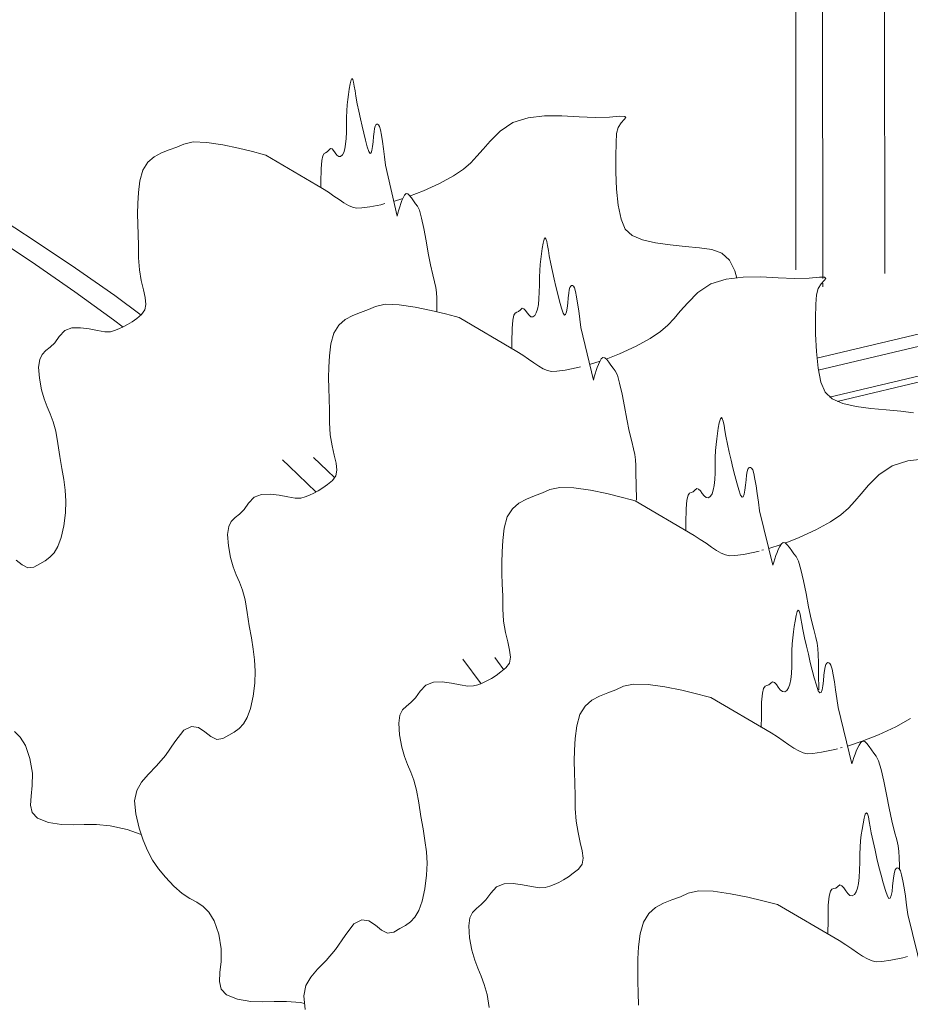
# Model space of a CAD drawing. Units: millimetres. Extents: x 334 to 447, y 186 to 265.
# Drawn here: x 440 to 441, y 221 to 222 of the extents above; entities that cross this region are included whole.
import ezdxf

# ---------------------------------------------------------------- set-up
doc = ezdxf.new("R2010")
doc.units = ezdxf.units.MM
for name, color, linetype, lineweight in [('A-COLS', 52, 'Continuous', 9), ('A-GENM', 13, 'Continuous', 9), ('A-WALL', 113, 'Continuous', 9), ('L-PLNT', 71, 'Continuous', 9)]:
    doc.layers.add(name, color=color, linetype=linetype, lineweight=lineweight)

# ---------------------------------------------------------------- blocks, each defined once
blk = doc.blocks.new('3D')
at = {"layer": 'A-COLS'}
for p, q in [((440.77278, 221.40305), (440.77259, 221.64504)), ((440.82392, 221.40099), (440.82374, 221.63905)), ((440.78801, 221.63587), (440.7882, 221.39803)), ((440.7882, 221.39544), (440.7882, 221.39336))]:
    blk.add_line(p, q, dxfattribs=at)
at = {"layer": 'A-GENM'}
for p, q in [((440.95855, 221.39353), (440.78485, 221.35229)), ((440.78565, 221.34535), (440.96297, 221.38752)), ((440.97522, 221.3735), (440.79218, 221.32981)), ((440.79645, 221.32731), (440.9777, 221.37061))]:
    blk.add_line(p, q, dxfattribs=at)
at = {"layer": 'A-WALL'}
blk.add_line((440.59148, 221.16482), (440.58103, 221.1791), dxfattribs=at)
for points in [[(440.101, 221.54798, 0), (440.12909, 221.53478, 0), (440.15668, 221.52131, 0), (440.18375, 221.50758, 0), (440.2103, 221.49359, 0), (440.2363, 221.47933, 0), (440.26176, 221.46481, 0), (440.28666, 221.45002, 0), (440.31099, 221.43497, 0), (440.33475, 221.41966, 0), (440.35792, 221.40408, 0), (440.38049, 221.38824, 0), (440.3958, 221.37709, 0)], [(440.38542, 221.37007, 0), (440.37972, 221.37431, 0), (440.35757, 221.39037, 0), (440.3348, 221.40616, 0), (440.31144, 221.42168, 0), (440.28749, 221.43694, 0), (440.26296, 221.45193, 0), (440.23786, 221.46666, 0), (440.2122, 221.48112, 0), (440.18599, 221.49531, 0), (440.15924, 221.50924, 0), (440.13196, 221.52291, 0), (440.10416, 221.5363, 0), (440.07586, 221.54943, 0)], [(440.49655, 221.2751, 0), (440.48095, 221.29009, 0), (440.47708, 221.29372, 0)], [(440.4949, 221.29513, 0), (440.5028, 221.2877, 0), (440.50724, 221.28345, 0)], [(440.59936, 221.17992, 0), (440.60092, 221.17784, 0), (440.60461, 221.17284, 0)]]:
    blk.add_polyline3d(points, dxfattribs=at)
at = {"layer": 'L-PLNT'}
for p, q in [((440.51607, 221.51011), (440.51556, 221.50706)), ((440.51659, 221.51239), (440.51607, 221.51011)), ((440.51708, 221.51315), (440.51659, 221.51239)), ((440.51755, 221.51265), (440.51708, 221.51315)), ((440.518, 221.51114), (440.51755, 221.51265)), ((440.51843, 221.50887), (440.518, 221.51114)), ((440.51886, 221.50609), (440.51843, 221.50887)), ((440.51511, 221.5041), (440.51473, 221.50112)), ((440.51556, 221.50706), (440.51511, 221.5041)), ((440.51928, 221.50305), (440.51886, 221.50609)), ((440.52019, 221.4987), (440.51928, 221.50305)), ((440.51442, 221.49799), (440.51419, 221.49461)), ((440.51473, 221.50112), (440.51442, 221.49799)), ((440.52109, 221.49437), (440.52019, 221.4987)), ((440.51419, 221.49461), (440.51405, 221.49086)), ((440.52201, 221.49008), (440.52109, 221.49437)), ((440.62807, 221.49166), (440.6185, 221.49055)), ((440.63801, 221.4917), (440.62807, 221.49166)), ((440.64787, 221.49124), (440.63801, 221.4917)), ((440.51401, 221.48663), (440.51396, 221.48237)), ((440.51405, 221.49086), (440.51401, 221.48663)), ((440.52295, 221.48588), (440.52201, 221.49008)), ((440.53089, 221.48653), (440.53048, 221.48574)), ((440.53134, 221.48687), (440.53089, 221.48653)), ((440.53183, 221.48687), (440.53134, 221.48687)), ((440.53236, 221.48661), (440.53183, 221.48687)), ((440.53291, 221.48565), (440.53236, 221.48661)), ((440.60978, 221.48781), (440.60238, 221.4829)), ((440.6185, 221.49055), (440.60978, 221.48781)), ((440.65718, 221.49083), (440.64787, 221.49124)), ((440.66546, 221.49102), (440.65718, 221.49083)), ((440.67132, 221.49148), (440.66546, 221.49102)), ((440.67046, 221.48505), (440.67216, 221.4877)), ((440.67417, 221.49144), (440.67132, 221.49148)), ((440.67216, 221.4877), (440.67384, 221.48961)), ((440.67384, 221.48961), (440.67476, 221.49083)), ((440.67476, 221.49083), (440.67417, 221.49144)), ((440.51396, 221.48237), (440.51379, 221.47862)), ((440.5239, 221.48177), (440.52295, 221.48588)), ((440.52488, 221.47779), (440.5239, 221.48177)), ((440.52981, 221.4825), (440.52954, 221.47986)), ((440.53012, 221.48443), (440.52981, 221.4825)), ((440.53048, 221.48574), (440.53012, 221.48443)), ((440.53346, 221.4836), (440.53291, 221.48565)), ((440.53403, 221.48065), (440.53346, 221.4836)), ((440.5346, 221.47697), (440.53403, 221.48065)), ((440.60238, 221.4829), (440.59676, 221.47725)), ((440.66918, 221.47623), (440.6695, 221.4816)), ((440.6695, 221.4816), (440.67046, 221.48505)), ((440.42031, 221.47552), (440.41621, 221.47368)), ((440.42575, 221.47671), (440.42031, 221.47552)), ((440.43361, 221.4764), (440.42575, 221.47671)), ((440.44269, 221.47506), (440.43361, 221.4764)), ((440.45181, 221.47318), (440.44269, 221.47506)), ((440.51348, 221.47542), (440.51302, 221.47277)), ((440.51379, 221.47862), (440.51348, 221.47542)), ((440.52589, 221.47396), (440.52488, 221.47779)), ((440.52929, 221.47685), (440.529, 221.47407)), ((440.52954, 221.47986), (440.52929, 221.47685)), ((440.53518, 221.47274), (440.5346, 221.47697)), ((440.59676, 221.47725), (440.59258, 221.47252)), ((440.66899, 221.46849), (440.66918, 221.47623)), ((440.40736, 221.47038), (440.40317, 221.46814)), ((440.4118, 221.4721), (440.40736, 221.47038)), ((440.41621, 221.47368), (440.4118, 221.4721)), ((440.45979, 221.47125), (440.45181, 221.47318)), ((440.46544, 221.46973), (440.45979, 221.47125)), ((440.46759, 221.46912), (440.46544, 221.46973)), ((440.50016, 221.44995), (440.46759, 221.46912)), ((440.50108, 221.47004), (440.50035, 221.46879)), ((440.50193, 221.47053), (440.50108, 221.47004)), ((440.50284, 221.47095), (440.50193, 221.47053)), ((440.50379, 221.472), (440.50284, 221.47095)), ((440.50472, 221.4729), (440.50379, 221.472)), ((440.50563, 221.47268), (440.50472, 221.4729)), ((440.50655, 221.47172), (440.50563, 221.47268)), ((440.50748, 221.47042), (440.50655, 221.47172)), ((440.50845, 221.46916), (440.50748, 221.47042)), ((440.50947, 221.46834), (440.50845, 221.46916)), ((440.51158, 221.46921), (440.51056, 221.46835)), ((440.5124, 221.47069), (440.51158, 221.46921)), ((440.51302, 221.47277), (440.5124, 221.47069)), ((440.52682, 221.47116), (440.52589, 221.47396)), ((440.52757, 221.47007), (440.52682, 221.47116)), ((440.52816, 221.47039), (440.52757, 221.47007)), ((440.52863, 221.47182), (440.52816, 221.47039)), ((440.529, 221.47407), (440.52863, 221.47182)), ((440.53576, 221.46815), (440.53518, 221.47274)), ((440.59258, 221.47252), (440.58911, 221.46843)), ((440.39953, 221.46499), (440.39672, 221.46053)), ((440.40317, 221.46814), (440.39953, 221.46499)), ((440.49977, 221.4661), (440.4994, 221.46126)), ((440.50035, 221.46879), (440.49977, 221.4661)), ((440.51056, 221.46835), (440.50947, 221.46834)), ((440.53634, 221.46338), (440.53576, 221.46815)), ((440.54305, 221.43394), (440.53634, 221.46338)), ((440.58561, 221.46469), (440.58134, 221.46102)), ((440.58911, 221.46843), (440.58561, 221.46469)), ((440.66906, 221.4593), (440.66899, 221.46849)), ((440.39672, 221.46053), (440.39503, 221.45438)), ((440.4994, 221.46126), (440.49927, 221.4536)), ((440.58134, 221.46102), (440.57557, 221.45715)), ((440.6695, 221.44959), (440.66906, 221.4593)), ((440.39503, 221.45438), (440.39422, 221.44759)), ((440.49927, 221.4536), (440.49924, 221.45032)), ((440.56756, 221.45278), (440.55827, 221.44853)), ((440.57557, 221.45715), (440.56756, 221.45278)), ((440.39422, 221.44759), (440.39381, 221.44133)), ((440.50355, 221.44777), (440.50016, 221.44995)), ((440.50673, 221.44559), (440.50355, 221.44777)), ((440.54823, 221.447), (440.54732, 221.44611)), ((440.54922, 221.44684), (440.54823, 221.447)), ((440.55028, 221.44591), (440.54922, 221.44684)), ((440.55827, 221.44853), (440.55032, 221.44548)), ((440.67046, 221.44028), (440.6695, 221.44959)), ((440.39381, 221.44133), (440.3937, 221.43536)), ((440.50972, 221.44352), (440.50673, 221.44559)), ((440.51251, 221.44167), (440.50972, 221.44352)), ((440.5151, 221.44016), (440.51251, 221.44167)), ((440.53612, 221.44122), (440.53368, 221.44059)), ((440.54635, 221.44416), (440.54109, 221.4425)), ((440.54516, 221.44122), (440.54458, 221.43945)), ((440.5458, 221.44293), (440.54516, 221.44122)), ((440.54651, 221.44456), (440.5458, 221.44293)), ((440.54732, 221.44611), (440.54651, 221.44456)), ((440.55139, 221.44447), (440.55028, 221.44591)), ((440.55252, 221.4428), (440.55139, 221.44447)), ((440.55366, 221.44116), (440.55252, 221.4428)), ((440.55479, 221.43981), (440.55366, 221.44116)), ((440.3937, 221.43536), (440.39379, 221.42947)), ((440.51749, 221.43911), (440.5151, 221.44016)), ((440.51968, 221.43863), (440.51749, 221.43911)), ((440.52272, 221.43872), (440.51968, 221.43863)), ((440.52748, 221.43935), (440.52272, 221.43872)), ((440.53368, 221.44059), (440.52748, 221.43935)), ((440.54354, 221.4358), (440.54305, 221.43394)), ((440.54404, 221.43764), (440.54354, 221.4358)), ((440.54458, 221.43945), (440.54404, 221.43764)), ((440.55595, 221.43742), (440.55479, 221.43981)), ((440.55717, 221.43287), (440.55595, 221.43742)), ((440.67205, 221.4323), (440.67046, 221.44028)), ((440.39379, 221.42947), (440.39398, 221.42344)), ((440.55845, 221.42681), (440.55717, 221.43287)), ((440.6744, 221.42658), (440.67205, 221.4323)), ((440.55975, 221.41988), (440.55845, 221.42681)), ((440.6784, 221.42291), (440.6744, 221.42658)), ((440.39398, 221.42344), (440.39417, 221.41703)), ((440.56107, 221.41272), (440.55975, 221.41988)), ((440.62722, 221.41845), (440.62668, 221.41536)), ((440.62778, 221.42076), (440.62722, 221.41845)), ((440.62831, 221.42151), (440.62778, 221.42076)), ((440.62881, 221.42099), (440.62831, 221.42151)), ((440.62929, 221.41942), (440.62881, 221.42099)), ((440.62976, 221.41708), (440.62929, 221.41942)), ((440.68447, 221.42034), (440.6784, 221.42291)), ((440.69198, 221.4186), (440.68447, 221.42034)), ((440.70034, 221.41743), (440.69198, 221.4186)), ((440.39417, 221.41703), (440.39426, 221.41002)), ((440.56238, 221.40599), (440.56107, 221.41272)), ((440.6262, 221.41236), (440.62579, 221.40933)), ((440.62668, 221.41536), (440.6262, 221.41236)), ((440.63021, 221.41423), (440.62976, 221.41708)), ((440.63066, 221.41111), (440.63021, 221.41423)), ((440.70894, 221.41659), (440.70034, 221.41743)), ((440.71717, 221.41581), (440.70894, 221.41659)), ((440.72442, 221.41485), (440.71717, 221.41581)), ((440.73018, 221.41273), (440.72442, 221.41485)), ((440.73449, 221.40865), (440.73018, 221.41273)), ((440.39426, 221.41002), (440.3947, 221.40307)), ((440.62579, 221.40933), (440.62546, 221.40615)), ((440.63163, 221.40663), (440.63066, 221.41111)), ((440.6326, 221.40217), (440.63163, 221.40663)), ((440.73758, 221.40261), (440.73449, 221.40865)), ((440.3947, 221.40307), (440.39574, 221.39697)), ((440.56365, 221.40032), (440.56238, 221.40599)), ((440.62521, 221.40271), (440.62506, 221.39889)), ((440.62546, 221.40615), (440.62521, 221.40271)), ((440.63359, 221.39776), (440.6326, 221.40217)), ((440.73869, 221.39832), (440.73758, 221.40261)), ((440.39574, 221.39697), (440.39698, 221.39167)), ((440.56468, 221.39615), (440.56365, 221.40032)), ((440.56534, 221.39297), (440.56468, 221.39615)), ((440.62506, 221.39889), (440.62501, 221.39457)), ((440.63459, 221.39343), (440.63359, 221.39776)), ((440.73261, 221.39781), (440.72373, 221.395)), ((440.74236, 221.39896), (440.73261, 221.39781)), ((440.75249, 221.39903), (440.74236, 221.39896)), ((440.76253, 221.39857), (440.75249, 221.39903)), ((440.772, 221.39817), (440.76253, 221.39857)), ((440.78044, 221.39839), (440.772, 221.39817)), ((440.78641, 221.39886), (440.78044, 221.39839)), ((440.78931, 221.39882), (440.78641, 221.39886)), ((440.78726, 221.39501), (440.78898, 221.39696)), ((440.78898, 221.39696), (440.78991, 221.39821)), ((440.78991, 221.39821), (440.78931, 221.39882)), ((440.39698, 221.39167), (440.39802, 221.38711)), ((440.56571, 221.39009), (440.56534, 221.39297)), ((440.56589, 221.3868), (440.56571, 221.39009)), ((440.62496, 221.39022), (440.62478, 221.38641)), ((440.62501, 221.39457), (440.62496, 221.39022)), ((440.63561, 221.38919), (440.63459, 221.39343)), ((440.64194, 221.3897), (440.64165, 221.38701)), ((440.64227, 221.39166), (440.64194, 221.3897)), ((440.64266, 221.39298), (440.64227, 221.39166)), ((440.6431, 221.39376), (440.64266, 221.39298)), ((440.64358, 221.3941), (440.6431, 221.39376)), ((440.6441, 221.39408), (440.64358, 221.3941)), ((440.64467, 221.39379), (440.6441, 221.39408)), ((440.64526, 221.39278), (440.64467, 221.39379)), ((440.64585, 221.39067), (440.64526, 221.39278)), ((440.64646, 221.38763), (440.64585, 221.39067)), ((440.71619, 221.38997), (440.71046, 221.3842)), ((440.72373, 221.395), (440.71619, 221.38997)), ((440.78456, 221.38877), (440.78554, 221.3923)), ((440.78554, 221.3923), (440.78726, 221.39501)), ((440.39802, 221.38711), (440.39846, 221.38324)), ((440.56596, 221.38238), (440.56589, 221.3868)), ((440.62478, 221.38641), (440.62445, 221.38315)), ((440.63666, 221.38509), (440.63561, 221.38919)), ((440.63774, 221.38114), (440.63666, 221.38509)), ((440.64138, 221.38395), (440.64106, 221.38113)), ((440.64165, 221.38701), (440.64138, 221.38395)), ((440.64707, 221.38385), (440.64646, 221.38763)), ((440.71046, 221.3842), (440.7062, 221.37936)), ((440.78423, 221.38329), (440.78456, 221.38877)), ((440.39789, 221.38), (440.39593, 221.37736)), ((440.39846, 221.38324), (440.39789, 221.38)), ((440.52205, 221.37857), (440.51753, 221.37681)), ((440.52655, 221.3802), (440.52205, 221.37857)), ((440.53072, 221.38209), (440.52655, 221.3802)), ((440.53627, 221.38331), (440.53072, 221.38209)), ((440.54427, 221.38301), (440.53627, 221.38331)), ((440.55352, 221.38166), (440.54427, 221.38301)), ((440.56281, 221.37976), (440.55352, 221.38166)), ((440.57094, 221.3778), (440.56281, 221.37976)), ((440.56599, 221.3789), (440.56596, 221.38238)), ((440.61207, 221.37865), (440.61117, 221.37818)), ((440.61305, 221.37904), (440.61207, 221.37865)), ((440.61407, 221.38007), (440.61305, 221.37904)), ((440.61506, 221.38095), (440.61407, 221.38007)), ((440.61604, 221.38068), (440.61506, 221.38095)), ((440.61702, 221.37967), (440.61604, 221.38068)), ((440.61802, 221.3783), (440.61702, 221.37967)), ((440.61906, 221.37698), (440.61802, 221.3783)), ((440.62328, 221.37837), (440.62241, 221.3769)), ((440.62396, 221.38046), (440.62328, 221.37837)), ((440.62445, 221.38315), (440.62396, 221.38046)), ((440.63873, 221.37825), (440.63774, 221.38114)), ((440.64067, 221.37884), (440.64017, 221.3774)), ((440.64106, 221.38113), (440.64067, 221.37884)), ((440.64769, 221.37951), (440.64707, 221.38385)), ((440.64831, 221.3748), (440.64769, 221.37951)), ((440.7062, 221.37936), (440.70267, 221.37517)), ((440.78404, 221.37538), (440.78423, 221.38329)), ((440.39052, 221.37323), (440.38792, 221.37159)), ((440.39318, 221.37515), (440.39052, 221.37323)), ((440.39593, 221.37736), (440.39318, 221.37515)), ((440.51326, 221.37452), (440.50955, 221.37129)), ((440.51753, 221.37681), (440.51326, 221.37452)), ((440.5767, 221.37626), (440.57094, 221.3778)), ((440.57888, 221.37564), (440.5767, 221.37626)), ((440.61206, 221.35614), (440.57888, 221.37564)), ((440.60977, 221.37421), (440.60937, 221.36929)), ((440.61038, 221.37694), (440.60977, 221.37421)), ((440.61117, 221.37818), (440.61038, 221.37694)), ((440.62015, 221.3761), (440.61906, 221.37698)), ((440.62132, 221.37606), (440.62015, 221.3761)), ((440.62241, 221.3769), (440.62132, 221.37606)), ((440.63953, 221.3771), (440.63873, 221.37825)), ((440.64017, 221.3774), (440.63953, 221.3771)), ((440.64893, 221.3699), (440.64831, 221.3748)), ((440.70267, 221.37517), (440.6991, 221.37135)), ((440.7841, 221.366), (440.78404, 221.37538)), ((440.35167, 221.36815), (440.34854, 221.3648)), ((440.35587, 221.36964), (440.35167, 221.36815)), ((440.36072, 221.3698), (440.35587, 221.36964)), ((440.36579, 221.36914), (440.36072, 221.3698)), ((440.37064, 221.3682), (440.36579, 221.36914)), ((440.37484, 221.36748), (440.37064, 221.3682)), ((440.37797, 221.36751), (440.37484, 221.36748)), ((440.38042, 221.36819), (440.37797, 221.36751)), ((440.38289, 221.36908), (440.38042, 221.36819)), ((440.38539, 221.37021), (440.38289, 221.36908)), ((440.38792, 221.37159), (440.38539, 221.37021)), ((440.50955, 221.37129), (440.50669, 221.36674)), ((440.60937, 221.36929), (440.60923, 221.36147)), ((440.65612, 221.33957), (440.64893, 221.3699)), ((440.69476, 221.3676), (440.68888, 221.36363)), ((440.6991, 221.37135), (440.69476, 221.3676)), ((440.34854, 221.3648), (440.34597, 221.36114)), ((440.50669, 221.36674), (440.50496, 221.36046)), ((440.60923, 221.36147), (440.60919, 221.35764)), ((440.68888, 221.36363), (440.68072, 221.35916)), ((440.78456, 221.35609), (440.7841, 221.366)), ((440.34086, 221.3566), (440.33877, 221.35444)), ((440.34334, 221.35861), (440.34086, 221.3566)), ((440.34597, 221.36114), (440.34334, 221.35861)), ((440.50496, 221.36046), (440.50414, 221.35352)), ((440.61551, 221.35392), (440.61206, 221.35614)), ((440.68072, 221.35916), (440.67126, 221.35479)), ((440.78553, 221.34659), (440.78456, 221.35609)), ((440.33729, 221.35151), (440.33666, 221.34716)), ((440.33877, 221.35444), (440.33729, 221.35151)), ((440.50414, 221.35352), (440.50372, 221.34713)), ((440.61876, 221.3517), (440.61551, 221.35392)), ((440.6218, 221.34959), (440.61876, 221.3517)), ((440.66004, 221.35061), (440.65395, 221.34867)), ((440.65983, 221.35027), (440.65906, 221.34863)), ((440.6607, 221.35181), (440.65983, 221.35027)), ((440.66167, 221.35268), (440.6607, 221.35181)), ((440.66273, 221.35248), (440.66167, 221.35268)), ((440.66387, 221.35148), (440.66273, 221.35248)), ((440.67126, 221.35479), (440.66344, 221.35178)), ((440.66506, 221.34997), (440.66387, 221.35148)), ((440.66627, 221.34821), (440.66506, 221.34997)), ((440.33666, 221.34716), (440.33711, 221.34076)), ((440.50372, 221.34713), (440.50361, 221.34103)), ((440.62464, 221.34771), (440.6218, 221.34959)), ((440.62728, 221.34617), (440.62464, 221.34771)), ((440.62972, 221.3451), (440.62728, 221.34617)), ((440.63195, 221.34461), (440.62972, 221.3451)), ((440.63504, 221.34471), (440.63195, 221.34461)), ((440.63989, 221.34537), (440.63504, 221.34471)), ((440.64621, 221.34664), (440.63989, 221.34537)), ((440.6487, 221.34729), (440.64621, 221.34664)), ((440.65776, 221.34513), (440.65718, 221.3433)), ((440.65838, 221.34691), (440.65776, 221.34513)), ((440.65906, 221.34863), (440.65838, 221.34691)), ((440.66749, 221.34649), (440.66627, 221.34821)), ((440.6687, 221.34507), (440.66749, 221.34649)), ((440.66994, 221.34258), (440.6687, 221.34507)), ((440.78715, 221.33845), (440.78553, 221.34659)), ((440.33711, 221.34076), (440.33835, 221.33404)), ((440.50361, 221.34103), (440.5037, 221.33502)), ((440.65664, 221.34145), (440.65612, 221.33957)), ((440.65718, 221.3433), (440.65664, 221.34145)), ((440.67125, 221.33788), (440.66994, 221.34258)), ((440.33835, 221.33404), (440.33988, 221.32877)), ((440.5037, 221.33502), (440.50389, 221.32886)), ((440.67262, 221.33164), (440.67125, 221.33788)), ((440.78954, 221.33261), (440.78715, 221.33845)), ((440.33988, 221.32877), (440.34157, 221.32434)), ((440.50389, 221.32886), (440.50409, 221.32231)), ((440.67402, 221.32451), (440.67262, 221.33164)), ((440.79362, 221.32888), (440.78954, 221.33261)), ((440.79979, 221.32626), (440.79362, 221.32888)), ((440.34157, 221.32434), (440.34333, 221.32017)), ((440.50409, 221.32231), (440.50418, 221.31516)), ((440.67543, 221.31714), (440.67402, 221.32451)), ((440.80745, 221.3245), (440.79979, 221.32626)), ((440.81596, 221.32333), (440.80745, 221.3245)), ((440.82472, 221.32248), (440.81596, 221.32333)), ((440.8331, 221.32171), (440.82472, 221.32248)), ((440.84048, 221.32074), (440.8331, 221.32171)), ((440.34333, 221.32017), (440.34502, 221.31565)), ((440.67683, 221.31021), (440.67543, 221.31714)), ((440.72925, 221.31738), (440.72866, 221.31505)), ((440.72982, 221.31814), (440.72925, 221.31738)), ((440.73035, 221.31757), (440.72982, 221.31814)), ((440.73086, 221.31595), (440.73035, 221.31757)), ((440.73136, 221.31354), (440.73086, 221.31595)), ((440.34502, 221.31565), (440.34655, 221.31018)), ((440.50418, 221.31516), (440.50463, 221.30807)), ((440.72808, 221.31192), (440.72757, 221.30887)), ((440.72866, 221.31505), (440.72808, 221.31192)), ((440.73185, 221.3106), (440.73136, 221.31354)), ((440.73233, 221.30739), (440.73185, 221.3106)), ((440.34655, 221.31018), (440.34779, 221.30316)), ((440.50463, 221.30807), (440.50569, 221.30185)), ((440.67819, 221.30437), (440.67683, 221.31021)), ((440.72713, 221.30579), (440.72678, 221.30255)), ((440.72757, 221.30887), (440.72713, 221.30579)), ((440.73336, 221.30276), (440.73233, 221.30739)), ((440.34779, 221.30316), (440.34893, 221.29563)), ((440.50569, 221.30185), (440.50695, 221.29643)), ((440.67929, 221.30006), (440.67819, 221.30437)), ((440.68, 221.29679), (440.67929, 221.30006)), ((440.72651, 221.29904), (440.72635, 221.29514)), ((440.72678, 221.30255), (440.72651, 221.29904)), ((440.7344, 221.29816), (440.73336, 221.30276)), ((440.34893, 221.29563), (440.3501, 221.28884)), ((440.50695, 221.29643), (440.50801, 221.29178)), ((440.6804, 221.29384), (440.68, 221.29679)), ((440.68059, 221.29047), (440.6804, 221.29384)), ((440.72635, 221.29514), (440.7263, 221.29072)), ((440.73545, 221.29361), (440.7344, 221.29816)), ((440.73651, 221.28913), (440.73545, 221.29361)), ((440.84719, 221.29436), (440.83724, 221.29316)), ((440.3501, 221.28884), (440.35117, 221.2825)), ((440.50845, 221.28782), (440.50788, 221.28452)), ((440.50801, 221.29178), (440.50845, 221.28782)), ((440.68067, 221.28595), (440.68059, 221.29047)), ((440.7263, 221.29072), (440.72624, 221.28628)), ((440.7376, 221.28475), (440.73651, 221.28913)), ((440.74513, 221.28831), (440.74471, 221.28697)), ((440.74559, 221.28909), (440.74513, 221.28831)), ((440.74611, 221.28941), (440.74559, 221.28909)), ((440.74667, 221.28936), (440.74611, 221.28941)), ((440.74727, 221.28904), (440.74667, 221.28936)), ((440.7479, 221.28799), (440.74727, 221.28904)), ((440.74854, 221.2858), (440.7479, 221.28799)), ((440.82818, 221.29027), (440.82048, 221.2851)), ((440.83724, 221.29316), (440.82818, 221.29027)), ((440.35117, 221.2825), (440.35195, 221.27632)), ((440.50788, 221.28452), (440.50588, 221.28182)), ((440.68073, 221.27956), (440.68067, 221.28595)), ((440.72605, 221.28239), (440.7257, 221.27907)), ((440.72624, 221.28628), (440.72605, 221.28239)), ((440.73872, 221.2805), (440.7376, 221.28475)), ((440.74405, 221.28225), (440.74376, 221.27913)), ((440.74435, 221.28498), (440.74405, 221.28225)), ((440.74471, 221.28697), (440.74435, 221.28498)), ((440.74918, 221.28266), (440.74854, 221.2858)), ((440.74984, 221.27876), (440.74918, 221.28266)), ((440.82048, 221.2851), (440.81463, 221.27918)), ((440.35195, 221.27632), (440.35232, 221.27001)), ((440.50036, 221.27759), (440.49772, 221.27591)), ((440.50307, 221.27956), (440.50036, 221.27759)), ((440.50588, 221.28182), (440.50307, 221.27956)), ((440.6311, 221.27663), (440.62684, 221.27469)), ((440.63677, 221.2779), (440.6311, 221.27663)), ((440.64494, 221.2776), (440.63677, 221.2779)), ((440.65438, 221.27624), (440.64494, 221.2776)), ((440.68087, 221.27057), (440.68073, 221.27956)), ((440.71462, 221.27639), (440.71354, 221.27538)), ((440.71568, 221.27724), (440.71462, 221.27639)), ((440.71673, 221.27693), (440.71568, 221.27724)), ((440.71777, 221.27584), (440.71673, 221.27693)), ((440.72517, 221.27634), (440.72445, 221.27424)), ((440.7257, 221.27907), (440.72517, 221.27634)), ((440.73988, 221.27641), (440.73872, 221.2805)), ((440.74094, 221.27341), (440.73988, 221.27641)), ((440.74376, 221.27913), (440.74342, 221.27625)), ((440.75049, 221.2743), (440.74984, 221.27876)), ((440.81463, 221.27918), (440.81028, 221.27423)), ((440.46078, 221.27233), (440.45759, 221.2689)), ((440.46507, 221.27386), (440.46078, 221.27233)), ((440.47001, 221.27403), (440.46507, 221.27386)), ((440.47517, 221.27337), (440.47001, 221.27403)), ((440.48011, 221.27241), (440.47517, 221.27337)), ((440.48439, 221.27169), (440.48011, 221.27241)), ((440.48758, 221.27172), (440.48439, 221.27169)), ((440.49008, 221.27242), (440.48758, 221.27172)), ((440.49259, 221.27334), (440.49008, 221.27242)), ((440.49513, 221.2745), (440.49259, 221.27334)), ((440.49772, 221.27591), (440.49513, 221.2745)), ((440.61763, 221.2712), (440.61328, 221.26885)), ((440.62225, 221.27302), (440.61763, 221.2712)), ((440.62684, 221.27469), (440.62225, 221.27302)), ((440.66387, 221.27432), (440.65438, 221.27624)), ((440.67217, 221.27233), (440.66387, 221.27432)), ((440.67805, 221.27078), (440.67217, 221.27233)), ((440.68028, 221.27015), (440.67805, 221.27078)), ((440.71069, 221.27335), (440.71003, 221.27059)), ((440.71153, 221.27459), (440.71069, 221.27335)), ((440.71249, 221.27502), (440.71153, 221.27459)), ((440.71354, 221.27538), (440.71249, 221.27502)), ((440.71884, 221.2744), (440.71777, 221.27584)), ((440.71994, 221.273), (440.71884, 221.2744)), ((440.72111, 221.27205), (440.71994, 221.273)), ((440.72235, 221.27195), (440.72111, 221.27205)), ((440.72352, 221.27277), (440.72235, 221.27195)), ((440.72445, 221.27424), (440.72352, 221.27277)), ((440.74179, 221.2722), (440.74094, 221.27341)), ((440.74247, 221.27248), (440.74179, 221.2722)), ((440.743, 221.27393), (440.74247, 221.27248)), ((440.74342, 221.27625), (440.743, 221.27393)), ((440.75115, 221.26945), (440.75049, 221.2743)), ((440.81028, 221.27423), (440.80667, 221.26993)), ((440.35232, 221.27001), (440.35209, 221.26329)), ((440.45498, 221.26516), (440.4523, 221.26258)), ((440.45759, 221.2689), (440.45498, 221.26516)), ((440.60949, 221.26554), (440.60656, 221.26087)), ((440.61328, 221.26885), (440.60949, 221.26554)), ((440.71416, 221.25026), (440.68028, 221.27015)), ((440.70961, 221.26558), (440.70946, 221.25759)), ((440.71003, 221.27059), (440.70961, 221.26558)), ((440.75182, 221.26441), (440.75115, 221.26945)), ((440.80303, 221.26602), (440.79859, 221.26217)), ((440.80667, 221.26993), (440.80303, 221.26602)), ((440.35209, 221.26329), (440.35112, 221.25586)), ((440.44977, 221.26051), (440.44764, 221.25831)), ((440.4523, 221.26258), (440.44977, 221.26051)), ((440.60656, 221.26087), (440.6048, 221.25444)), ((440.75948, 221.23306), (440.75182, 221.26441)), ((440.79859, 221.26217), (440.79259, 221.2581)), ((440.35112, 221.25586), (440.34958, 221.24902)), ((440.44613, 221.25531), (440.44549, 221.25087)), ((440.44764, 221.25831), (440.44613, 221.25531)), ((440.6048, 221.25444), (440.60395, 221.24735)), ((440.70946, 221.25759), (440.7094, 221.25286)), ((440.79259, 221.2581), (440.78426, 221.2535)), ((440.34958, 221.24902), (440.34773, 221.24397)), ((440.44549, 221.25087), (440.44595, 221.24433)), ((440.71768, 221.248), (440.71416, 221.25026)), ((440.721, 221.24573), (440.71768, 221.248)), ((440.7746, 221.24902), (440.76654, 221.24589)), ((440.78426, 221.2535), (440.7746, 221.24902)), ((440.34773, 221.24397), (440.34558, 221.24033)), ((440.44595, 221.24433), (440.44721, 221.23747)), ((440.60395, 221.24735), (440.60353, 221.2408)), ((440.7241, 221.24358), (440.721, 221.24573)), ((440.727, 221.24166), (440.7241, 221.24358)), ((440.7642, 221.24506), (440.7571, 221.24277)), ((440.76345, 221.24383), (440.76263, 221.24219)), ((440.76437, 221.24537), (440.76345, 221.24383)), ((440.76541, 221.24622), (440.76437, 221.24537)), ((440.76655, 221.24596), (440.76541, 221.24622)), ((440.76776, 221.24489), (440.76655, 221.24596)), ((440.76903, 221.24329), (440.76776, 221.24489)), ((440.77032, 221.24144), (440.76903, 221.24329)), ((440.34313, 221.23771), (440.34037, 221.23572)), ((440.34558, 221.24033), (440.34313, 221.23771)), ((440.44721, 221.23747), (440.44876, 221.2321)), ((440.60353, 221.2408), (440.60341, 221.23457)), ((440.7297, 221.2401), (440.727, 221.24166)), ((440.73218, 221.23901), (440.7297, 221.2401)), ((440.73446, 221.23852), (440.73218, 221.23901)), ((440.73762, 221.23862), (440.73446, 221.23852)), ((440.74257, 221.2393), (440.73762, 221.23862)), ((440.74902, 221.24062), (440.74257, 221.2393)), ((440.75156, 221.24129), (440.74902, 221.24062)), ((440.75419, 221.24198), (440.75315, 221.24171)), ((440.76062, 221.23683), (440.76004, 221.23495)), ((440.76123, 221.23867), (440.76062, 221.23683)), ((440.7619, 221.24046), (440.76123, 221.23867)), ((440.76263, 221.24219), (440.7619, 221.24046)), ((440.77163, 221.23962), (440.77032, 221.24144)), ((440.77292, 221.23811), (440.77163, 221.23962)), ((440.77424, 221.23551), (440.77292, 221.23811)), ((440.32718, 221.23325), (440.32376, 221.23592)), ((440.33054, 221.23154), (440.32718, 221.23325)), ((440.33397, 221.23208), (440.33054, 221.23154)), ((440.33732, 221.23397), (440.33397, 221.23208)), ((440.34037, 221.23572), (440.33732, 221.23397)), ((440.44876, 221.2321), (440.45049, 221.22759)), ((440.60341, 221.23457), (440.6035, 221.22842)), ((440.76004, 221.23495), (440.75948, 221.23306)), ((440.77564, 221.23064), (440.77424, 221.23551)), ((440.45049, 221.22759), (440.45228, 221.22333)), ((440.6035, 221.22842), (440.6037, 221.22211)), ((440.7771, 221.22419), (440.77564, 221.23064)), ((440.45228, 221.22333), (440.45401, 221.21872)), ((440.6037, 221.22211), (440.6039, 221.21542)), ((440.77859, 221.21683), (440.7771, 221.22419)), ((440.45401, 221.21872), (440.45556, 221.21313)), ((440.6039, 221.21542), (440.60399, 221.2081)), ((440.7801, 221.20923), (440.77859, 221.21683)), ((440.45556, 221.21313), (440.45683, 221.20597)), ((440.78159, 221.20207), (440.7801, 221.20923)), ((440.45683, 221.20597), (440.45798, 221.19829)), ((440.60399, 221.2081), (440.60445, 221.20084)), ((440.77288, 221.2041), (440.77227, 221.20093)), ((440.77349, 221.20647), (440.77288, 221.2041)), ((440.77408, 221.20722), (440.77349, 221.20647)), ((440.77464, 221.20661), (440.77408, 221.20722)), ((440.77517, 221.20493), (440.77464, 221.20661)), ((440.77569, 221.20244), (440.77517, 221.20493)), ((440.45798, 221.19829), (440.45918, 221.19135)), ((440.60445, 221.20084), (440.60553, 221.19448)), ((440.77174, 221.19783), (440.77128, 221.19469)), ((440.77227, 221.20093), (440.77174, 221.19783)), ((440.7762, 221.1994), (440.77569, 221.20244)), ((440.7767, 221.1961), (440.7762, 221.1994)), ((440.78304, 221.19603), (440.78159, 221.20207)), ((440.45918, 221.19135), (440.46026, 221.18488)), ((440.60553, 221.19448), (440.60682, 221.18894)), ((440.77091, 221.19139), (440.77064, 221.18781)), ((440.77128, 221.19469), (440.77091, 221.19139)), ((440.77778, 221.19131), (440.7767, 221.1961)), ((440.77886, 221.18655), (440.77778, 221.19131)), ((440.78422, 221.19157), (440.78304, 221.19603)), ((440.78497, 221.18819), (440.78422, 221.19157)), ((440.60682, 221.18894), (440.6079, 221.18418)), ((440.77064, 221.18781), (440.77047, 221.18382)), ((440.77995, 221.18184), (440.77886, 221.18655)), ((440.7854, 221.18515), (440.78497, 221.18819)), ((440.46026, 221.18488), (440.46106, 221.17857)), ((440.60835, 221.18014), (440.60777, 221.17676)), ((440.6079, 221.18418), (440.60835, 221.18014)), ((440.77047, 221.18382), (440.77041, 221.17931)), ((440.78106, 221.1772), (440.77995, 221.18184)), ((440.7856, 221.18169), (440.7854, 221.18515)), ((440.78569, 221.17707), (440.7856, 221.18169)), ((440.46106, 221.17857), (440.46143, 221.17213)), ((440.60777, 221.17676), (440.60572, 221.17399)), ((440.77035, 221.17476), (440.77015, 221.17078)), ((440.77041, 221.17931), (440.77035, 221.17476)), ((440.7822, 221.17267), (440.78106, 221.1772)), ((440.78575, 221.17053), (440.78569, 221.17707)), ((440.78961, 221.17461), (440.78924, 221.17259)), ((440.79004, 221.17596), (440.78961, 221.17461)), ((440.79053, 221.17674), (440.79004, 221.17596)), ((440.79106, 221.17704), (440.79053, 221.17674)), ((440.79165, 221.17697), (440.79106, 221.17704)), ((440.79228, 221.17662), (440.79165, 221.17697)), ((440.79293, 221.17551), (440.79228, 221.17662)), ((440.7936, 221.17324), (440.79293, 221.17551)), ((440.46143, 221.17213), (440.4612, 221.16527)), ((440.60009, 221.16965), (440.59739, 221.16793)), ((440.60286, 221.17167), (440.60009, 221.16965)), ((440.60572, 221.17399), (440.60286, 221.17167)), ((440.77015, 221.17078), (440.76978, 221.1674)), ((440.78336, 221.16827), (440.7822, 221.17267)), ((440.7859, 221.16132), (440.78575, 221.17053)), ((440.78892, 221.16981), (440.78862, 221.16662)), ((440.78924, 221.17259), (440.78892, 221.16981)), ((440.79427, 221.16999), (440.7936, 221.17324)), ((440.79495, 221.16597), (440.79427, 221.16999)), ((440.4612, 221.16527), (440.46021, 221.15769)), ((440.55967, 221.16417), (440.55641, 221.16066)), ((440.56405, 221.16575), (440.55967, 221.16417)), ((440.56909, 221.16594), (440.56405, 221.16575)), ((440.57436, 221.16528), (440.56909, 221.16594)), ((440.5794, 221.16431), (440.57436, 221.16528)), ((440.58378, 221.16358), (440.5794, 221.16431)), ((440.58704, 221.16362), (440.58378, 221.16358)), ((440.58959, 221.16434), (440.58704, 221.16362)), ((440.59215, 221.16529), (440.58959, 221.16434)), ((440.59475, 221.16648), (440.59215, 221.16529)), ((440.59739, 221.16793), (440.59475, 221.16648)), ((440.67347, 221.16342), (440.6691, 221.16142)), ((440.67926, 221.16473), (440.67347, 221.16342)), ((440.68763, 221.16445), (440.67926, 221.16473)), ((440.6973, 221.16308), (440.68763, 221.16445)), ((440.70701, 221.16113), (440.6973, 221.16308)), ((440.75502, 221.16347), (440.75414, 221.16224)), ((440.75602, 221.16387), (440.75502, 221.16347)), ((440.75712, 221.16419), (440.75602, 221.16387)), ((440.75824, 221.16517), (440.75712, 221.16419)), ((440.75935, 221.166), (440.75824, 221.16517)), ((440.76043, 221.16562), (440.75935, 221.166)), ((440.76152, 221.16447), (440.76043, 221.16562)), ((440.76264, 221.16294), (440.76152, 221.16447)), ((440.76379, 221.16145), (440.76264, 221.16294)), ((440.76924, 221.16464), (440.76848, 221.16251)), ((440.76978, 221.1674), (440.76924, 221.16464)), ((440.78457, 221.16403), (440.78336, 221.16827)), ((440.78567, 221.1609), (440.78457, 221.16403)), ((440.78826, 221.1637), (440.78782, 221.16134)), ((440.78862, 221.16662), (440.78826, 221.1637)), ((440.79564, 221.16137), (440.79495, 221.16597)), ((440.46021, 221.15769), (440.45864, 221.1507)), ((440.55641, 221.16066), (440.55375, 221.15683)), ((440.65968, 221.15783), (440.65522, 221.15541)), ((440.66441, 221.1597), (440.65968, 221.15783)), ((440.6691, 221.16142), (440.66441, 221.1597)), ((440.7155, 221.15912), (440.70701, 221.16113)), ((440.72152, 221.15754), (440.7155, 221.15912)), ((440.7238, 221.1569), (440.72152, 221.15754)), ((440.75346, 221.15945), (440.75301, 221.15433)), ((440.75414, 221.16224), (440.75346, 221.15945)), ((440.765, 221.16043), (440.76379, 221.16145)), ((440.7663, 221.16027), (440.765, 221.16043)), ((440.76751, 221.16105), (440.7663, 221.16027)), ((440.76848, 221.16251), (440.76751, 221.16105)), ((440.78656, 221.15962), (440.78567, 221.1609)), ((440.78727, 221.15988), (440.78656, 221.15962)), ((440.78782, 221.16134), (440.78727, 221.15988)), ((440.79633, 221.15637), (440.79564, 221.16137)), ((440.54842, 221.15206), (440.54625, 221.1498)), ((440.551, 221.15418), (440.54842, 221.15206)), ((440.55375, 221.15683), (440.551, 221.15418)), ((440.65135, 221.15201), (440.64835, 221.14722)), ((440.65522, 221.15541), (440.65135, 221.15201)), ((440.75847, 221.13661), (440.7238, 221.1569)), ((440.75301, 221.15433), (440.75286, 221.14616)), ((440.79702, 221.15118), (440.79633, 221.15637)), ((440.45864, 221.1507), (440.45676, 221.14554)), ((440.54471, 221.14673), (440.54406, 221.14219)), ((440.54625, 221.1498), (440.54471, 221.14673)), ((440.64835, 221.14722), (440.64654, 221.14063)), ((440.75286, 221.14616), (440.75278, 221.13973)), ((440.80501, 221.11871), (440.79702, 221.15118)), ((440.42466, 221.14036), (440.42022, 221.1381)), ((440.42866, 221.13965), (440.42466, 221.14036)), ((440.45457, 221.14182), (440.45207, 221.13914)), ((440.45676, 221.14554), (440.45457, 221.14182)), ((440.54406, 221.14219), (440.54452, 221.1355)), ((440.64654, 221.14063), (440.64568, 221.13336)), ((440.83874, 221.14482), (440.83021, 221.1401)), ((440.32284, 221.13746), (440.32609, 221.13421)), ((440.42022, 221.1381), (440.4152, 221.13155)), ((440.43233, 221.13727), (440.42866, 221.13965)), ((440.43582, 221.13455), (440.43233, 221.13727)), ((440.44615, 221.13531), (440.44273, 221.13337)), ((440.44926, 221.1371), (440.44615, 221.13531)), ((440.45207, 221.13914), (440.44926, 221.1371)), ((440.54452, 221.1355), (440.54581, 221.12848)), ((440.76208, 221.1343), (440.75847, 221.13661)), ((440.82033, 221.13548), (440.81083, 221.13177)), ((440.83021, 221.1401), (440.82033, 221.13548)), ((440.32609, 221.13421), (440.32902, 221.12926)), ((440.32902, 221.12926), (440.33164, 221.12185)), ((440.4152, 221.13155), (440.4098, 221.1236)), ((440.43924, 221.13282), (440.43582, 221.13455)), ((440.44273, 221.13337), (440.43924, 221.13282)), ((440.64568, 221.13336), (440.64524, 221.12666)), ((440.76547, 221.13199), (440.76208, 221.1343)), ((440.76865, 221.12979), (440.76547, 221.13199)), ((440.77162, 221.12783), (440.76865, 221.12979)), ((440.81083, 221.13177), (440.80245, 221.12905)), ((440.80915, 221.12956), (440.80829, 221.12791)), ((440.81011, 221.13109), (440.80915, 221.12956)), ((440.81119, 221.13191), (440.81011, 221.13109)), ((440.81238, 221.1316), (440.81119, 221.13191)), ((440.81365, 221.13044), (440.81238, 221.1316)), ((440.81497, 221.12874), (440.81365, 221.13044)), ((440.4098, 221.1236), (440.40454, 221.11756)), ((440.54581, 221.12848), (440.5474, 221.12298)), ((440.64524, 221.12666), (440.64513, 221.12027)), ((440.77437, 221.12624), (440.77162, 221.12783)), ((440.77692, 221.12513), (440.77437, 221.12624)), ((440.77925, 221.12463), (440.77692, 221.12513)), ((440.78248, 221.12474), (440.77925, 221.12463)), ((440.78755, 221.12546), (440.78248, 221.12474)), ((440.79415, 221.12682), (440.78755, 221.12546)), ((440.79675, 221.12751), (440.79415, 221.12682)), ((440.79948, 221.12823), (440.7984, 221.12795)), ((440.80684, 221.12437), (440.8062, 221.12251)), ((440.80753, 221.12618), (440.80684, 221.12437)), ((440.80829, 221.12791), (440.80753, 221.12618)), ((440.81632, 221.12678), (440.81497, 221.12874)), ((440.81768, 221.12486), (440.81632, 221.12678)), ((440.81903, 221.12325), (440.81768, 221.12486)), ((440.33164, 221.12185), (440.33306, 221.11352)), ((440.5474, 221.12298), (440.54916, 221.11837)), ((440.54916, 221.11837), (440.55099, 221.11402)), ((440.64513, 221.12027), (440.64522, 221.11397)), ((440.80559, 221.12062), (440.80501, 221.11871)), ((440.8062, 221.12251), (440.80559, 221.12062)), ((440.8204, 221.12052), (440.81903, 221.12325)), ((440.82187, 221.11547), (440.8204, 221.12052)), ((440.33306, 221.11352), (440.33298, 221.10631)), ((440.39977, 221.11268), (440.39585, 221.10823)), ((440.40454, 221.11756), (440.39977, 221.11268)), ((440.55099, 221.11402), (440.55275, 221.10931)), ((440.64522, 221.11397), (440.64542, 221.10751)), ((440.82339, 221.1088), (440.82187, 221.11547)), ((440.33298, 221.10631), (440.33233, 221.10016)), ((440.39585, 221.10823), (440.39313, 221.10344)), ((440.55275, 221.10931), (440.55434, 221.1036)), ((440.64542, 221.10751), (440.64562, 221.10066)), ((440.82495, 221.10119), (440.82339, 221.1088)), ((440.39313, 221.10344), (440.39196, 221.09759)), ((440.55434, 221.1036), (440.55563, 221.09627)), ((440.64562, 221.10066), (440.64572, 221.09316)), ((440.82651, 221.09333), (440.82495, 221.10119)), ((440.33233, 221.10016), (440.33203, 221.09503)), ((440.33203, 221.09503), (440.33298, 221.09084)), ((440.39196, 221.09759), (440.39269, 221.08993)), ((440.55563, 221.09627), (440.55681, 221.08841)), ((440.33298, 221.09084), (440.33611, 221.08756)), ((440.39269, 221.08993), (440.39461, 221.0818)), ((440.64572, 221.09316), (440.64619, 221.08573)), ((440.81273, 221.08987), (440.81209, 221.08748)), ((440.81334, 221.09061), (440.81273, 221.08987)), ((440.81392, 221.08996), (440.81334, 221.09061)), ((440.81448, 221.08822), (440.81392, 221.08996)), ((440.82807, 221.08592), (440.82651, 221.09333)), ((440.33611, 221.08756), (440.34232, 221.08513)), ((440.34232, 221.08513), (440.34979, 221.08384)), ((440.34979, 221.08384), (440.35647, 221.0836)), ((440.35647, 221.0836), (440.36297, 221.08381)), ((440.36297, 221.08381), (440.36991, 221.08385)), ((440.36991, 221.08385), (440.37791, 221.08309)), ((440.55681, 221.08841), (440.55803, 221.08132)), ((440.64619, 221.08573), (440.64729, 221.07921)), ((440.81146, 221.08425), (440.8109, 221.0811)), ((440.81209, 221.08748), (440.81146, 221.08425)), ((440.81502, 221.08564), (440.81448, 221.08822)), ((440.81555, 221.0825), (440.81502, 221.08564)), ((440.82959, 221.07967), (440.82807, 221.08592)), ((440.37791, 221.08309), (440.38759, 221.08094)), ((440.38759, 221.08094), (440.39563, 221.07814)), ((440.39461, 221.0818), (440.3968, 221.07486)), ((440.55803, 221.08132), (440.55913, 221.0747)), ((440.64729, 221.07921), (440.64861, 221.07355)), ((440.8109, 221.0811), (440.81043, 221.07791)), ((440.81607, 221.07909), (440.81555, 221.0825)), ((440.81719, 221.07414), (440.81607, 221.07909)), ((440.83082, 221.07504), (440.82959, 221.07967)), ((440.3968, 221.07486), (440.39934, 221.06883)), ((440.55913, 221.0747), (440.55995, 221.06825)), ((440.64861, 221.07355), (440.64972, 221.06867)), ((440.81004, 221.07455), (440.80976, 221.07089)), ((440.81043, 221.07791), (440.81004, 221.07455)), ((440.81831, 221.0692), (440.81719, 221.07414)), ((440.8316, 221.07155), (440.83082, 221.07504)), ((440.39934, 221.06883), (440.4023, 221.06345)), ((440.55995, 221.06825), (440.56033, 221.06166)), ((440.64972, 221.06867), (440.65018, 221.06453)), ((440.80958, 221.06681), (440.80952, 221.06219)), ((440.80976, 221.07089), (440.80958, 221.06681)), ((440.81945, 221.06432), (440.81831, 221.0692)), ((440.83205, 221.06841), (440.8316, 221.07155)), ((440.83226, 221.06486), (440.83205, 221.06841)), ((440.4023, 221.06345), (440.40576, 221.05844)), ((440.56033, 221.06166), (440.56009, 221.05464)), ((440.64958, 221.06107), (440.64749, 221.05823)), ((440.65018, 221.06453), (440.64958, 221.06107)), ((440.80952, 221.06219), (440.80946, 221.05753)), ((440.82061, 221.05952), (440.81945, 221.06432)), ((440.83235, 221.06012), (440.83226, 221.06486)), ((440.40576, 221.05844), (440.40979, 221.05353)), ((440.64456, 221.05584), (440.64172, 221.05377)), ((440.64749, 221.05823), (440.64456, 221.05584)), ((440.80946, 221.05753), (440.80925, 221.05347)), ((440.82179, 221.05482), (440.82061, 221.05952)), ((440.82951, 221.05646), (440.82912, 221.0544)), ((440.82996, 221.05782), (440.82951, 221.05646)), ((440.83046, 221.05859), (440.82996, 221.05782)), ((440.83102, 221.05888), (440.83046, 221.05859)), ((440.83163, 221.05878), (440.83102, 221.05888)), ((440.83228, 221.05838), (440.83163, 221.05878)), ((440.83297, 221.05722), (440.83228, 221.05838)), ((440.83236, 221.05829), (440.83235, 221.06012)), ((440.83366, 221.05486), (440.83297, 221.05722)), ((440.40979, 221.05353), (440.41446, 221.04845)), ((440.56009, 221.05464), (440.55908, 221.04688)), ((440.60483, 221.04969), (440.60035, 221.04806)), ((440.61, 221.04989), (440.60483, 221.04969)), ((440.61539, 221.04923), (440.61, 221.04989)), ((440.63626, 221.05051), (440.6336, 221.04928)), ((440.63896, 221.052), (440.63626, 221.05051)), ((440.64172, 221.05377), (440.63896, 221.052)), ((440.80887, 221.05002), (440.8083, 221.04721)), ((440.80925, 221.05347), (440.80887, 221.05002)), ((440.823, 221.05026), (440.82179, 221.05482)), ((440.82426, 221.04585), (440.823, 221.05026)), ((440.82879, 221.05157), (440.82847, 221.04832)), ((440.82912, 221.0544), (440.82879, 221.05157)), ((440.83436, 221.0515), (440.83366, 221.05486)), ((440.83507, 221.04735), (440.83436, 221.0515)), ((440.41446, 221.04845), (440.41927, 221.04417)), ((440.41927, 221.04417), (440.42368, 221.04132)), ((440.55908, 221.04688), (440.55747, 221.03972)), ((440.59702, 221.04446), (440.59429, 221.04052)), ((440.60035, 221.04806), (440.59702, 221.04446)), ((440.62055, 221.04825), (440.61539, 221.04923)), ((440.62503, 221.04751), (440.62055, 221.04825)), ((440.62836, 221.04756), (440.62503, 221.04751)), ((440.63097, 221.04831), (440.62836, 221.04756)), ((440.6336, 221.04928), (440.63097, 221.04831)), ((440.71067, 221.04434), (440.70621, 221.04228)), ((440.71661, 221.0457), (440.71067, 221.04434)), ((440.72518, 221.04543), (440.71661, 221.0457)), ((440.73508, 221.04405), (440.72518, 221.04543)), ((440.74503, 221.04208), (440.73508, 221.04405)), ((440.7926, 221.04549), (440.79188, 221.04265)), ((440.7935, 221.0467), (440.7926, 221.04549)), ((440.79455, 221.04706), (440.7935, 221.0467)), ((440.79569, 221.04734), (440.79455, 221.04706)), ((440.79686, 221.04829), (440.79569, 221.04734)), ((440.79801, 221.04908), (440.79686, 221.04829)), ((440.79914, 221.04865), (440.79801, 221.04908)), ((440.80028, 221.04741), (440.79914, 221.04865)), ((440.80143, 221.04579), (440.80028, 221.04741)), ((440.80263, 221.04422), (440.80143, 221.04579)), ((440.80389, 221.04311), (440.80263, 221.04422)), ((440.80752, 221.04507), (440.80651, 221.04362)), ((440.8083, 221.04721), (440.80752, 221.04507)), ((440.82541, 221.0426), (440.82426, 221.04585)), ((440.82811, 221.04534), (440.82765, 221.04295)), ((440.82847, 221.04832), (440.82811, 221.04534)), ((440.83578, 221.0426), (440.83507, 221.04735)), ((440.42368, 221.04132), (440.42772, 221.03911)), ((440.42772, 221.03911), (440.43139, 221.03674)), ((440.55747, 221.03972), (440.55555, 221.03444)), ((440.59429, 221.04052), (440.59148, 221.03781)), ((440.69655, 221.03858), (440.69199, 221.03608)), ((440.70139, 221.0405), (440.69655, 221.03858)), ((440.70621, 221.04228), (440.70139, 221.0405)), ((440.75373, 221.04004), (440.74503, 221.04208)), ((440.75989, 221.03843), (440.75373, 221.04004)), ((440.76223, 221.03778), (440.75989, 221.03843)), ((440.79188, 221.04265), (440.79142, 221.03744)), ((440.80524, 221.04289), (440.80389, 221.04311)), ((440.80651, 221.04362), (440.80524, 221.04289)), ((440.82633, 221.04125), (440.82541, 221.0426)), ((440.82707, 221.04147), (440.82633, 221.04125)), ((440.82765, 221.04295), (440.82707, 221.04147)), ((440.8365, 221.03744), (440.83578, 221.0426)), ((440.43139, 221.03674), (440.4347, 221.03343)), ((440.4347, 221.03343), (440.43769, 221.02839)), ((440.55555, 221.03444), (440.55331, 221.03063)), ((440.58661, 221.03331), (440.58504, 221.03016)), ((440.58884, 221.03563), (440.58661, 221.03331)), ((440.59148, 221.03781), (440.58884, 221.03563)), ((440.68802, 221.03259), (440.68495, 221.02768)), ((440.69199, 221.03608), (440.68802, 221.03259)), ((440.79774, 221.01708), (440.76223, 221.03778)), ((440.79142, 221.03744), (440.79126, 221.02908)), ((440.83722, 221.03209), (440.8365, 221.03744)), ((440.43769, 221.02839), (440.44035, 221.02083)), ((440.52278, 221.02907), (440.51824, 221.02675)), ((440.52685, 221.02835), (440.52278, 221.02907)), ((440.53061, 221.02592), (440.52685, 221.02835)), ((440.55076, 221.02788), (440.5479, 221.02579)), ((440.55331, 221.03063), (440.55076, 221.02788)), ((440.58504, 221.03016), (440.58437, 221.0255)), ((440.68495, 221.02768), (440.6831, 221.02092)), ((440.79126, 221.02908), (440.79116, 221.02069)), ((440.84554, 220.99843), (440.83722, 221.03209)), ((440.51824, 221.02675), (440.51311, 221.02003)), ((440.53416, 221.02315), (440.53061, 221.02592)), ((440.53766, 221.02138), (440.53416, 221.02315)), ((440.54123, 221.02196), (440.53766, 221.02138)), ((440.54472, 221.02395), (440.54123, 221.02196)), ((440.5479, 221.02579), (440.54472, 221.02395)), ((440.58437, 221.0255), (440.58484, 221.01865)), ((440.44035, 221.02083), (440.4418, 221.01232)), ((440.51311, 221.02003), (440.50759, 221.01188)), ((440.58484, 221.01865), (440.58616, 221.01147)), ((440.6831, 221.02092), (440.68221, 221.01347)), ((440.80143, 221.01472), (440.79774, 221.01708)), ((440.4418, 221.01232), (440.44172, 221.00496)), ((440.50759, 221.01188), (440.50222, 221.00569)), ((440.58616, 221.01147), (440.58779, 221.00584)), ((440.68221, 221.01347), (440.68176, 221.00659)), ((440.8049, 221.01236), (440.80143, 221.01472)), ((440.80816, 221.01011), (440.8049, 221.01236)), ((440.8112, 221.00812), (440.80816, 221.01011)), ((440.44172, 221.00496), (440.44106, 220.99868)), ((440.50222, 221.00569), (440.49735, 221.00069)), ((440.58779, 221.00584), (440.58959, 221.00112)), ((440.68176, 221.00659), (440.68164, 221.00005)), ((440.81402, 221.00649), (440.8112, 221.00812)), ((440.81663, 221.00536), (440.81402, 221.00649)), ((440.81901, 221.00485), (440.81663, 221.00536)), ((440.82233, 221.00498), (440.81901, 221.00485)), ((440.82751, 221.00572), (440.82233, 221.00498)), ((440.83428, 221.00713), (440.82751, 221.00572)), ((440.83694, 221.00784), (440.83428, 221.00713)), ((440.44106, 220.99868), (440.44074, 220.99344)), ((440.49735, 221.00069), (440.49335, 220.99612)), ((440.58959, 221.00112), (440.59146, 220.99667)), ((440.68164, 221.00005), (440.68174, 220.99359)), ((440.44074, 220.99344), (440.44171, 220.98917)), ((440.49335, 220.99612), (440.49057, 220.99122)), ((440.59146, 220.99667), (440.59327, 220.99184)), ((440.68174, 220.99359), (440.68195, 220.98697)), ((440.44171, 220.98917), (440.4449, 220.98583)), ((440.49057, 220.99122), (440.48937, 220.98523)), ((440.59327, 220.99184), (440.59489, 220.986)), ((440.4449, 220.98583), (440.45123, 220.98336)), ((440.45123, 220.98336), (440.45884, 220.98206)), ((440.45884, 220.98206), (440.46564, 220.98183)), ((440.46564, 220.98183), (440.47227, 220.98205)), ((440.47227, 220.98205), (440.47934, 220.9821)), ((440.47934, 220.9821), (440.48749, 220.98136)), ((440.48937, 220.98523), (440.49012, 220.97739)), ((440.59489, 220.986), (440.59621, 220.9785)), ((440.68195, 220.98697), (440.68215, 220.97994)), ((440.48749, 220.98136), (440.4897, 220.98087))]:
    blk.add_line(p, q, dxfattribs=at)

msp = doc.modelspace()

# ---------------------------------------------------------------- hatches: boundary and pattern name
at = {"lineweight": -2}
h = msp.add_hatch(dxfattribs=at)
h.set_pattern_fill('DOTS', color=256, scale=0.706004, angle=360, style=0)
h.set_pattern_definition([(360, (-3265.4333, -1301.6443), (0.5603907, 1.12078143), [0, -1.12078143])])
edge = h.paths.add_edge_path()
edge.add_line((445.927, 192.41268), (433.92493, 192.41268))
edge.add_line((433.92493, 192.41268), (433.92493, 249.246))
edge.add_arc((438.58456, 249.246), 4.65963, 90, 180, ccw=False)
edge.add_line((438.58456, 253.90563), (445.927, 253.90563))
edge.add_line((445.927, 253.90563), (445.927, 255.60004))
edge.add_line((445.927, 255.60004), (438.58456, 255.60004))
edge.add_arc((438.58456, 249.246), 6.35404, 90, 180)
edge.add_line((432.23052, 249.246), (432.23052, 197.0723))
edge.add_arc((425.45288, 197.0723), 6.77764, 270, 360, ccw=False)
edge.add_line((425.45288, 190.29467), (340.803, 190.29467))
edge.add_arc((340.803, 187.11765), 3.17702, 90, 180)
edge.add_line((337.62598, 187.11765), (445.927, 187.11765))
edge.add_line((445.927, 187.11765), (445.927, 192.41268))

# ---------------------------------------------------------------- block references
msp.add_blockref('3D', (0, 0))

doc.saveas('drawing.dxf')
